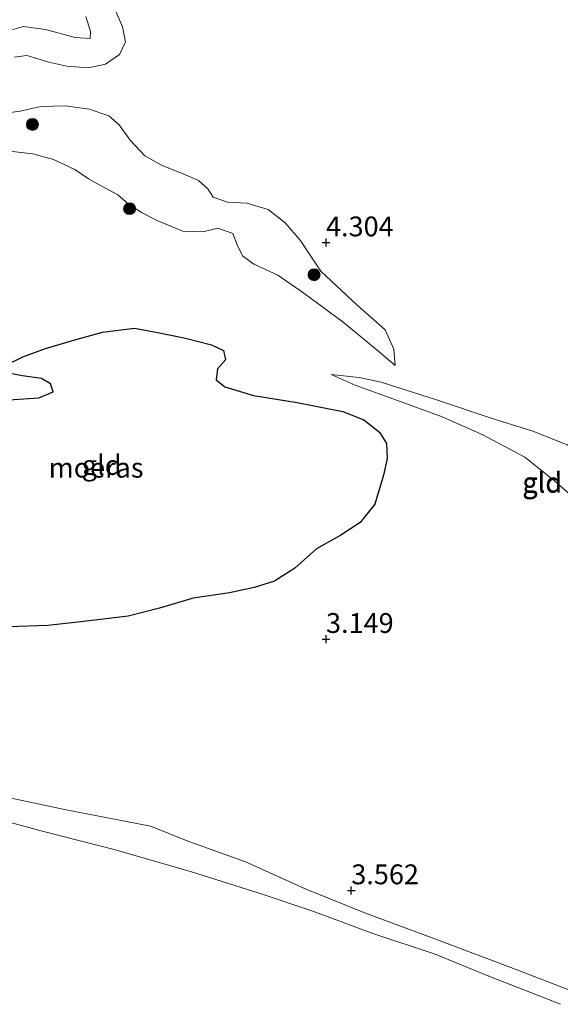
# Model space of a CAD drawing. Units: metres. Extents: x 219998 to 230004, y 502956 to 506252.
# Drawn here: x 220811 to 220880, y 504154 to 504278 of the extents above; entities that cross this region are included whole.
import ezdxf
from ezdxf.enums import TextEntityAlignment as Align

# ---------------------------------------------------------------- set-up
doc = ezdxf.new("R2010")
doc.units = ezdxf.units.M
doc.layers.get('0').update_dxf_attribs({"lineweight": 25})
for name, color, linetype, lineweight in [('B-ME-GR-BOOM-S-B1', 93, 'Continuous', 18), ('B-ME-GW-KRUINLIJN-L-B1', 93, 'Continuous', 18), ('B-ME-GW-TEENLIJN-L-B1', 93, 'Continuous', 18), ('B-ME-IE-GRASLAND-GV-B6', 93, 'Continuous', 18), ('B-ME-IE-GRONDWERKLIJN-GROND_INGERICHT-GV-B6', 253, 'Continuous', 18), ('B-ME-OB-WATERLIJN-L-B1', 133, 'OB-WATERLIJN', 18), ('B-ME-OG-WATER-GV-B6', 153, 'Continuous', 18)]:
    doc.layers.add(name, color=color, linetype=linetype, lineweight=lineweight)
doc.layers.add('B-ME-GW-HOOGTEPUNT-S-B1', color=10, linetype='Continuous')
doc.layers.add('B-ME-IE-MOERAS-GV-B6', color=10, linetype='Continuous')
doc.styles.add('NLCS-ISO', font='NLCS-ISO.TTF')
doc.linetypes.add('OB-WATERLIJN', pattern='A,10,[32,NLCS.SHX,S=2,R=0,X=0,Y=0],-12', length=22)

# ---------------------------------------------------------------- blocks, each defined once
blk = doc.blocks.new('hoogtepunt')
for p, q in [((-0.5, 0), (0.5, 0)), ((0, 0.5), (0, -0.5))]:
    blk.add_line(p, q)
blk = doc.blocks.new('boom')
h = blk.add_hatch(color=256)
edge = h.paths.add_edge_path()
edge.add_arc((0, 0), 0.75, 0, 360)
blk.add_circle((0, 0), 0.75)

msp = doc.modelspace()

# ---------------------------------------------------------------- linework, layer by layer
at = {"layer": 'B-ME-GW-KRUINLIJN-L-B1'}
for points in [[(220823.457, 504279.345, 4.44), (220824.38, 504277.182, 4.525), (220824.743, 504275.304, 4.634), (220824.001, 504273.694, 4.668), (220822.208, 504272.504, 4.618), (220820.028, 504272.035, 4.584), (220817.368, 504272.224, 4.533), (220815.098, 504272.738, 4.508), (220812.311, 504273.577, 4.44), (220810.732, 504273.363, 4.381)], [(220809.006, 504266.22, 4.339), (220811.449, 504266.565, 4.44), (220814.087, 504267.134, 4.668), (220817.129, 504267.251, 4.693), (220820.179, 504266.824, 4.685), (220822.649, 504265.968, 4.643), (220823.944, 504264.821, 4.559), (220825.307, 504262.89, 4.533), (220827.17, 504260.937, 4.516), (220829.344, 504259.694, 4.491), (220831.8, 504258.767, 4.474), (220833.951, 504257.835, 4.44), (220835.105, 504256.766, 4.449), (220835.766, 504255.735, 4.432), (220837.578, 504255.11, 4.415), (220840.018, 504254.948, 4.373), (220842.695, 504254.179, 4.381), (220844.856, 504252.5, 4.381), (220846.757, 504250.307, 4.204), (220849.344, 504246.408, 4.061), (220853.879, 504242.135, 3.774), (220857.435, 504238.989, 3.825), (220858.544, 504236.549, 3.774), (220858.69, 504234.496, 3.538)], [(220850.646, 504233.36, 3.125), (220854.192, 504232.978, 3.344), (220856.955, 504232.403, 3.488), (220863.927, 504230.164, 3.563), (220870.812, 504227.845, 3.614), (220876.055, 504226.227, 3.707), (220880.393, 504224.499, 3.757), (220884.794, 504221.306, 3.774), (220888.24, 504217.532, 3.842), (220890.88, 504214.461, 3.8), (220893.585, 504210.396, 3.842), (220894.271, 504208.266, 3.757), (220893.739, 504206.39, 3.715), (220890.75, 504203.436, 3.606)], [(220806.928, 504180.676, 3.489), (220817.249, 504178.457, 3.539), (220827.881, 504176.41, 3.632), (220832.834, 504174.423, 3.573), (220839.872, 504171.901, 3.421), (220847.592, 504168.449, 3.303), (220854.968, 504165.447, 3.295), (220863.377, 504162.353, 3.312), (220873.282, 504158.618, 3.278), (220881.35, 504155.473, 3.312)]]:
    msp.add_polyline3d(points, dxfattribs=at)
at = {"layer": 'B-ME-GW-TEENLIJN-L-B1'}
for points in [[(220780.663, 504257.529, 4.263), (220781.856, 504260.642, 4.179), (220784.831, 504266.103, 4.103), (220787.53, 504270.83, 3.977), (220789.719, 504272.224, 3.918), (220791.718, 504272.778, 3.859), (220793.551, 504273.662, 3.901), (220794.683, 504275.16, 3.859), (220795.868, 504276.101, 3.741), (220797.755, 504276.965, 3.715), (220800.01, 504277.377, 3.749), (220802.067, 504277.183, 3.85), (220804.891, 504276.79, 3.816), (220807.218, 504276.352, 3.808), (220808.327, 504276.043, 3.757), (220809.844, 504276.635, 3.783), (220811.88, 504277.248, 3.825), (220814.663, 504276.862, 3.757), (220818.399, 504275.864, 3.757), (220820.273, 504275.719, 3.783), (220820.323, 504276.624, 3.791), (220819.728, 504278.517, 3.783)], [(220858.69, 504234.496, 3.538), (220856.445, 504236.441, 3.462), (220852.141, 504239.976, 3.31), (220847.222, 504243.609, 3.327), (220843.91, 504245.891, 3.344), (220840.913, 504247.282, 3.462), (220839.459, 504248.328, 3.538), (220838.801, 504249.705, 3.53), (220838.246, 504251.143, 3.53), (220836.371, 504251.825, 3.513), (220834.466, 504251.356, 3.462), (220831.95, 504251.426, 3.429), (220828.794, 504252.728, 3.521), (220826.773, 504253.768, 3.538), (220825.099, 504254.829, 3.538), (220823.771, 504256.025, 3.471), (220821.676, 504257.158, 3.31), (220820.09, 504258.048, 3.226), (220818.355, 504259.213, 3.302), (220815.662, 504260.449, 3.353), (220813.043, 504261.192, 3.369), (220810.121, 504261.518, 3.395)], [(220890.75, 504203.436, 3.606), (220890.601, 504205.293, 3.445), (220889.554, 504207.915, 3.412), (220886.777, 504211.846, 3.42), (220883.247, 504216.035, 3.285), (220878.816, 504219.934, 3.184), (220875.058, 504222.951, 3.184), (220869.775, 504225.746, 3.226), (220864.637, 504228.033, 3.041), (220858.988, 504230.091, 3.1), (220853.651, 504232.022, 3.083), (220850.646, 504233.36, 3.125)]]:
    msp.add_polyline3d(points, dxfattribs=at)
at = {"layer": 'B-ME-IE-GRASLAND-GV-B6'}
for points in [[(220806.928, 504180.676, 3.489), (220817.249, 504178.457, 3.539), (220827.881, 504176.41, 3.632), (220832.834, 504174.423, 3.573), (220839.872, 504171.901, 3.421), (220847.592, 504168.449, 3.303), (220854.968, 504165.447, 3.295), (220863.377, 504162.353, 3.312), (220873.282, 504158.618, 3.278), (220881.35, 504155.473, 3.312)], [(220879.554, 504153.959, 2.3), (220870.508, 504157.52, 2.3), (220863.761, 504160.287, 2.3), (220855.915, 504162.891, 2.3), (220848.346, 504165.681, 2.3), (220841.703, 504167.924, 2.3), (220833.062, 504170.645, 2.3), (220823.317, 504173.496, 2.3), (220814.424, 504175.732, 2.3), (220804.829, 504178.332, 2.3)]]:
    msp.add_polyline3d(points, dxfattribs=at)
at = {"layer": 'B-ME-IE-GRONDWERKLIJN-GROND_INGERICHT-GV-B6'}
for points in [[(220823.457, 504279.345, 4.44), (220824.38, 504277.182, 4.525), (220824.743, 504275.304, 4.634), (220824.001, 504273.694, 4.668), (220822.208, 504272.504, 4.618), (220820.028, 504272.035, 4.584), (220817.368, 504272.224, 4.533), (220815.098, 504272.738, 4.508), (220812.311, 504273.577, 4.44), (220810.732, 504273.363, 4.381)], [(220810.732, 504273.363, 4.381), (220812.311, 504273.577, 4.44), (220815.098, 504272.738, 4.508), (220817.368, 504272.224, 4.533), (220820.028, 504272.035, 4.584), (220822.208, 504272.504, 4.618), (220824.001, 504273.694, 4.668), (220824.743, 504275.304, 4.634), (220824.38, 504277.182, 4.525), (220823.457, 504279.345, 4.44)], [(220809.844, 504276.635, 3.783), (220811.88, 504277.248, 3.825), (220814.663, 504276.862, 3.757), (220818.399, 504275.864, 3.757), (220820.273, 504275.719, 3.783), (220820.323, 504276.624, 3.791), (220819.728, 504278.517, 3.783)], [(220819.728, 504278.517, 3.783), (220820.323, 504276.624, 3.791), (220820.273, 504275.719, 3.783), (220818.399, 504275.864, 3.757), (220814.663, 504276.862, 3.757), (220811.88, 504277.248, 3.825), (220809.844, 504276.635, 3.783)], [(220810.121, 504261.518, 3.395), (220813.043, 504261.192, 3.369), (220815.662, 504260.449, 3.353), (220818.355, 504259.213, 3.302), (220820.09, 504258.048, 3.226), (220821.676, 504257.158, 3.31), (220823.771, 504256.025, 3.471), (220825.099, 504254.829, 3.538), (220826.773, 504253.768, 3.538), (220828.794, 504252.728, 3.521), (220831.95, 504251.426, 3.429), (220834.466, 504251.356, 3.462), (220836.371, 504251.825, 3.513), (220838.246, 504251.143, 3.53), (220838.801, 504249.705, 3.53), (220839.459, 504248.328, 3.538), (220840.913, 504247.282, 3.462), (220843.91, 504245.891, 3.344), (220847.222, 504243.609, 3.327), (220852.141, 504239.976, 3.31), (220856.445, 504236.441, 3.462), (220858.69, 504234.496, 3.538), (220858.544, 504236.549, 3.774), (220857.435, 504238.989, 3.825), (220853.879, 504242.135, 3.774), (220849.344, 504246.408, 4.061), (220846.757, 504250.307, 4.204), (220844.856, 504252.5, 4.381), (220842.695, 504254.179, 4.381), (220840.018, 504254.948, 4.373), (220837.578, 504255.11, 4.415), (220835.766, 504255.735, 4.432), (220835.105, 504256.766, 4.449), (220833.951, 504257.835, 4.44), (220831.8, 504258.767, 4.474), (220829.344, 504259.694, 4.491), (220827.17, 504260.937, 4.516), (220825.307, 504262.89, 4.533), (220823.944, 504264.821, 4.559), (220822.649, 504265.968, 4.643), (220820.179, 504266.824, 4.685), (220817.129, 504267.251, 4.693), (220814.087, 504267.134, 4.668), (220811.449, 504266.565, 4.44), (220809.006, 504266.22, 4.339)], [(220809.006, 504266.22, 4.339), (220811.449, 504266.565, 4.44), (220814.087, 504267.134, 4.668), (220817.129, 504267.251, 4.693), (220820.179, 504266.824, 4.685), (220822.649, 504265.968, 4.643), (220823.944, 504264.821, 4.559), (220825.307, 504262.89, 4.533), (220827.17, 504260.937, 4.516), (220829.344, 504259.694, 4.491), (220831.8, 504258.767, 4.474), (220833.951, 504257.835, 4.44), (220835.105, 504256.766, 4.449), (220835.766, 504255.735, 4.432), (220837.578, 504255.11, 4.415), (220840.018, 504254.948, 4.373), (220842.695, 504254.179, 4.381), (220844.856, 504252.5, 4.381), (220846.757, 504250.307, 4.204), (220849.344, 504246.408, 4.061), (220853.879, 504242.135, 3.774), (220857.435, 504238.989, 3.825), (220858.544, 504236.549, 3.774), (220858.69, 504234.496, 3.538), (220856.445, 504236.441, 3.462), (220852.141, 504239.976, 3.31), (220847.222, 504243.609, 3.327), (220843.91, 504245.891, 3.344), (220840.913, 504247.282, 3.462), (220839.459, 504248.328, 3.538), (220838.801, 504249.705, 3.53), (220838.246, 504251.143, 3.53), (220836.371, 504251.825, 3.513), (220834.466, 504251.356, 3.462), (220831.95, 504251.426, 3.429), (220828.794, 504252.728, 3.521), (220826.773, 504253.768, 3.538), (220825.099, 504254.829, 3.538), (220823.771, 504256.025, 3.471), (220821.676, 504257.158, 3.31), (220820.09, 504258.048, 3.226), (220818.355, 504259.213, 3.302), (220815.662, 504260.449, 3.353), (220813.043, 504261.192, 3.369), (220810.121, 504261.518, 3.395)], [(220828.805, 504238.67, 2.983), (220825.886, 504239.205, 2.983), (220821.848, 504238.7, 2.983), (220818.363, 504237.719, 2.983), (220814.641, 504236.622, 2.983), (220811.787, 504235.59, 2.983), (220809.488, 504234.439, 2.983)], [(220810.051, 504201.565, 2.983), (220814.94, 504201.73, 2.983), (220819.106, 504202.181, 2.983), (220825.075, 504202.915, 2.983), (220829.014, 504203.913, 2.983), (220833.262, 504205.161, 2.983), (220837.827, 504205.852, 2.983), (220840.957, 504206.496, 2.983), (220843.504, 504207.314, 2.983), (220846.085, 504208.942, 2.983), (220848.819, 504211.364, 2.983), (220851.863, 504213.086, 2.983), (220854.312, 504214.684, 2.983), (220856.135, 504217.036, 2.983), (220857.238, 504220.684, 2.983), (220857.708, 504222.778, 2.983), (220857.607, 504224.644, 2.983), (220856.725, 504226.102, 2.983), (220854.78, 504227.658, 2.983), (220852.127, 504228.712, 2.983), (220846.379, 504229.843, 2.983), (220840.843, 504230.733, 2.983), (220837.253, 504231.797, 2.983), (220836.14, 504232.709, 2.983), (220836.335, 504234.08, 2.983), (220837.348, 504235.195, 2.983), (220837.071, 504236.406, 2.983), (220835.573, 504237.114, 2.983), (220832.289, 504237.933, 2.983), (220828.805, 504238.67, 2.983)], [(220809.513, 504233.603, 2.983), (220811.77, 504233.215, 2.983), (220814.166, 504232.852, 2.983), (220815.301, 504232.166, 2.983), (220815.623, 504231.167, 2.983), (220813.82, 504230.437, 2.983), (220809.402, 504230.11, 2.983)], [(220883.247, 504216.035, 3.285), (220878.816, 504219.934, 3.184), (220875.058, 504222.951, 3.184), (220869.775, 504225.746, 3.226), (220864.637, 504228.033, 3.041), (220858.988, 504230.091, 3.1), (220853.651, 504232.022, 3.083), (220850.646, 504233.36, 3.125), (220854.192, 504232.978, 3.344), (220856.955, 504232.403, 3.488), (220863.927, 504230.164, 3.563), (220870.812, 504227.845, 3.614), (220876.055, 504226.227, 3.707), (220880.393, 504224.499, 3.757)], [(220880.393, 504224.499, 3.757), (220876.055, 504226.227, 3.707), (220870.812, 504227.845, 3.614), (220863.927, 504230.164, 3.563), (220856.955, 504232.403, 3.488), (220854.192, 504232.978, 3.344), (220850.646, 504233.36, 3.125), (220853.651, 504232.022, 3.083), (220858.988, 504230.091, 3.1), (220864.637, 504228.033, 3.041), (220869.775, 504225.746, 3.226), (220875.058, 504222.951, 3.184), (220878.816, 504219.934, 3.184), (220883.247, 504216.035, 3.285)], [(220881.35, 504155.473, 3.312), (220873.282, 504158.618, 3.278), (220863.377, 504162.353, 3.312), (220854.968, 504165.447, 3.295), (220847.592, 504168.449, 3.303), (220839.872, 504171.901, 3.421), (220832.834, 504174.423, 3.573), (220827.881, 504176.41, 3.632), (220817.249, 504178.457, 3.539), (220806.928, 504180.676, 3.489)]]:
    msp.add_polyline3d(points, dxfattribs=at)
at = {"layer": 'B-ME-IE-MOERAS-GV-B6'}
for points in [[(220809.488, 504234.439, 2.983), (220811.787, 504235.59, 2.983), (220814.641, 504236.622, 2.983), (220818.363, 504237.719, 2.983), (220821.848, 504238.7, 2.983), (220825.886, 504239.205, 2.983), (220828.805, 504238.67, 2.983), (220832.289, 504237.933, 2.983), (220835.573, 504237.114, 2.983), (220837.071, 504236.406, 2.983), (220837.348, 504235.195, 2.983), (220836.335, 504234.08, 2.983), (220836.14, 504232.709, 2.983), (220837.253, 504231.797, 2.983), (220840.843, 504230.733, 2.983), (220846.379, 504229.843, 2.983), (220852.127, 504228.712, 2.983), (220854.78, 504227.658, 2.983), (220856.725, 504226.102, 2.983), (220857.607, 504224.644, 2.983), (220857.708, 504222.778, 2.983), (220857.238, 504220.684, 2.983), (220856.135, 504217.036, 2.983), (220854.312, 504214.684, 2.983), (220851.863, 504213.086, 2.983), (220848.819, 504211.364, 2.983), (220846.085, 504208.942, 2.983), (220843.504, 504207.314, 2.983), (220840.957, 504206.496, 2.983), (220837.827, 504205.852, 2.983), (220833.262, 504205.161, 2.983), (220829.014, 504203.913, 2.983), (220825.075, 504202.915, 2.983), (220819.106, 504202.181, 2.983), (220814.94, 504201.73, 2.983), (220810.051, 504201.565, 2.983)], [(220809.402, 504230.11, 2.983), (220813.82, 504230.437, 2.983), (220815.623, 504231.167, 2.983), (220815.301, 504232.166, 2.983), (220814.166, 504232.852, 2.983), (220811.77, 504233.215, 2.983), (220809.513, 504233.603, 2.983)]]:
    msp.add_polyline3d(points, dxfattribs=at)
at = {"layer": 'B-ME-OB-WATERLIJN-L-B1'}
msp.add_polyline3d([(220879.554, 504153.959, 2.3), (220870.508, 504157.52, 2.3), (220863.761, 504160.287, 2.3), (220855.915, 504162.891, 2.3), (220848.346, 504165.681, 2.3), (220841.703, 504167.924, 2.3), (220833.062, 504170.645, 2.3), (220823.317, 504173.496, 2.3), (220814.424, 504175.732, 2.3), (220804.829, 504178.332, 2.3)], dxfattribs=at)
at = {"layer": 'B-ME-OG-WATER-GV-B6'}
msp.add_polyline3d([(220804.829, 504178.332, 2.3), (220814.424, 504175.732, 2.3), (220823.317, 504173.496, 2.3), (220833.062, 504170.645, 2.3), (220841.703, 504167.924, 2.3), (220848.346, 504165.681, 2.3), (220855.915, 504162.891, 2.3), (220863.761, 504160.287, 2.3), (220870.508, 504157.52, 2.3), (220879.554, 504153.959, 2.3)], dxfattribs=at)

# ---------------------------------------------------------------- block references
at = {"layer": 'B-ME-GR-BOOM-S-B1', "rotation": 90}
for p in [(220813.014, 504264.887, 4.053), (220825.249, 504254.268, 3.445), (220848.495, 504245.937, 3.842)]:
    msp.add_blockref('boom', p, dxfattribs=at)
at = {"layer": 'B-ME-GW-HOOGTEPUNT-S-B1', "rotation": 90}
for p in [(220850, 504250, 4.304), (220850, 504250, 4.304), (220850, 504200, 3.149), (220850, 504200, 3.149), (220853.187, 504168.314, 3.562), (220853.187, 504168.314, 3.562)]:
    msp.add_blockref('hoogtepunt', p, dxfattribs=at)

# ---------------------------------------------------------------- texts
at = {"layer": 'B-ME-GW-HOOGTEPUNT-S-B1', "ltscale": 0.2, "style": 'NLCS-ISO'}
for s, p in [('4.304', (220850, 504250, 4.304)), ('4.304', (220850, 504250, 4.304)), ('3.149', (220850, 504200, 3.149)), ('3.149', (220850, 504200, 3.149)), ('3.562', (220853.187, 504168.314, 3.562)), ('3.562', (220853.187, 504168.314, 3.562))]:
    msp.add_text(s, height=2.5, dxfattribs=at).set_placement(p, align=Align.BOTTOM_LEFT)
at = {"layer": 'B-ME-IE-GRONDWERKLIJN-GROND_INGERICHT-GV-B6', "ltscale": 0.2, "style": 'NLCS-ISO'}
for p in [(220821.732, 504221.95), (220877.238, 504219.777), (220877.244, 504219.703)]:
    msp.add_text('gld', height=2.5, dxfattribs=at).set_placement(p, align=Align.MIDDLE_CENTER)
at = {"layer": 'B-ME-IE-MOERAS-GV-B6', "ltscale": 0.2, "style": 'NLCS-ISO'}
msp.add_text('moeras', height=2.5, dxfattribs=at).set_placement((220821.031, 504221.615), align=Align.MIDDLE_CENTER)

doc.saveas('drawing.dxf')
